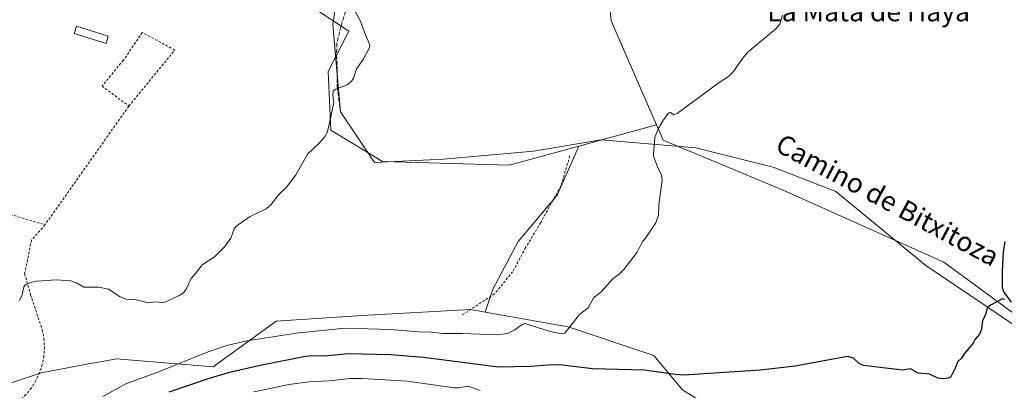
# Model space of a CAD drawing. Units: metres. Extents: x 675082 to 678542, y 4753799 to 4756200.
# Drawn here: x 676258 to 676663, y 4755265 to 4755418 of the extents above; entities that cross this region are included whole.
import ezdxf
from ezdxf.enums import TextEntityAlignment as Align

# ---------------------------------------------------------------- set-up
doc = ezdxf.new("R2010")
doc.units = ezdxf.units.M
doc.header["$MEASUREMENT"] = 0
doc.linetypes.add('DGN Style 2', pattern=[1.6480167562047852, 0.988810053722871, -0.6592067024819142])
doc.linetypes.add('DGN Style 3', pattern=[2.307223458686699, 1.648016756204785, -0.6592067024819142])
for name, color, linetype, lineweight in [('Alambrada', 7, 'DGN Style 2', 0), ('Arbolado forestal CxS', 92, 'Continuous', 0), ('Curva de nivel maestra', 30, 'Continuous', 30), ('Curva de nivel normal', 30, 'Continuous', 0), ('Edificación ligera Cxs', 1, 'Continuous', 0), ('Instalación recreativa', 7, 'Continuous', 0), ('Prado CxS', 92, 'Continuous', 0), ('Senda', 7, 'DGN Style 3', 0), ('Texto cartográfico', 7, 'Continuous', 0)]:
    doc.layers.add(name, color=color, linetype=linetype, lineweight=lineweight)
doc.styles.add('Style-Arial', font='txt')

# ---------------------------------------------------------------- blocks, each defined once
blk = doc.blocks.new('*U16')
at = {"layer": 'Prado CxS', "color": 92, "linetype": 'Continuous', "lineweight": 0}
blk.add_polyline3d([(676379.4496999999, 4755422.134500001, 989.261799999993), (676393.6293000003, 4755412.910700001, 989.6551000000036), (676385.0872999999, 4755396.2117, 989.4646999999969), (676386.2380999997, 4755372.098099999, 989.8877000000066), (676407.4857000001, 4755359.215100001, 990.8323999999993), (676459.6312999995, 4755357.7939, 992.5939000000071), (676488.3123000005, 4755365.592499999, 993.7241000000067), (676479.3812999995, 4755345.348900001, 993.0785999999936), (676463.3406999996, 4755326.273700001, 993.0317000000069), (676452.9360999997, 4755306.764699999, 993.3157999999967), (676449.7096999995, 4755297.2653, 993.7532000000066), (676443.7572999997, 4755298.316299999, 993.4551000000066), (676398.9763000002, 4755295.958500001, 992.4232000000047), (676363.6231000006, 4755293.599500001, 991.6440000000002), (676337.6963000001, 4755274.733700001, 997.0072999999975), (676297.9962999999, 4755278.097899999, 991.0580000000045), (676292.8718999998, 4755277.152100001, 991.4418000000006), (676287.9841, 4755276.2501, 991.9143000000041), (676266.9899000004, 4755272.3759, 992.5529999999999), (676245.7773000002, 4755265.301100001, 991.0611999999965)], dxfattribs=at)

msp = doc.modelspace()

# ---------------------------------------------------------------- linework, layer by layer
at = {"layer": 'Alambrada', "color": 7, "linetype": 'DGN Style 2', "lineweight": 0, "extrusion": (0.002867473970305122, 0.004061354115646, 0.9999876414215212), "elevation": 22240.04311037234, "flags": 128}
msp.add_lwpolyline([(676297.4180221753, 4755330.924205305), (676262.9273114661, 4755282.07380242)], dxfattribs=at)
at = {"layer": 'Alambrada', "color": 7, "linetype": 'DGN Style 2', "lineweight": 0, "extrusion": (0.07980577135438471, -0.02404921392941366, 0.9965202828682962), "elevation": -59407.54876659982, "flags": 128}
msp.add_lwpolyline([(4748216.149016856, 722138.4063847091), (4748216.149016856, 722113.504350347)], dxfattribs=at)
at = {"layer": 'Alambrada', "color": 7, "linetype": 'DGN Style 2', "lineweight": 0}
for points in [[(676303.0301000001, 4755382.030099999, 987.483600000007), (676321.9600999998, 4755405.100099999, 987.8699000000053), (676308.5500999996, 4755412.300100001, 986.9792000000016), (676300.8101000005, 4755400.920100001, 986.7137999999978), (676292.0301000001, 4755390.290100001, 986.6649000000034), (676303.0301000001, 4755382.030099999, 987.483600000007)], [(676484.6001000004, 4755361.540100001, 996.2234000000027), (676480.9001000002, 4755349.200099999, 994.9796999999963), (676472.5701000001, 4755334.130100001, 996.6940999999933), (676466.3800999997, 4755323.800100001, 993.8093999999984), (676461.0301000001, 4755313.890100001, 996.8613999999944), (676453.6001000004, 4755304.7601, 993.8800999999949), (676439.6401000004, 4755295.7401, 995.4521999999997)], [(676268.5401, 4755333.1801, 987.780899999998), (676263.0100999996, 4755326.940099999, 988.8919000000025), (676260.1700999998, 4755313.090100001, 993.075800000006), (676262.6101000002, 4755304.440099999, 990.4707000000053), (676267.4401000004, 4755289.9301, 994.8696999999958), (676268.1001000004, 4755286.420100001, 996.369399999996), (676268.3201000001, 4755282.850099999, 995.5515000000015), (676268.1001000004, 4755279.290100001, 994.2010000000009), (676267.4200999998, 4755275.770099999, 995.247199999998), (676266.3400999998, 4755272.380100001, 997.9860999999946), (676264.8201000001, 4755269.130100001, 998.803899999999), (676262.9401000004, 4755266.100099999, 998.904999999999), (676260.6901000004, 4755263.3301, 998.1132999999973), (676258.1001000004, 4755260.850099999, 995.761400000003), (676255.2301000003, 4755258.720100001, 994.5120000000024), (676252.1201, 4755256.960100001, 993.782800000001), (676243.9401000004, 4755256.8101, 996.108600000007), (676220.4200999998, 4755256.940099999, 991.1635999999999), (676171.9200999998, 4755251.040100001, 989.1665999999968)]]:
    msp.add_polyline3d(points, dxfattribs=at)
at = {"layer": 'Arbolado forestal CxS', "color": 92, "linetype": 'Continuous', "lineweight": 0, "extrusion": (-0.09086007564882052, 0.01209320854385438, 0.9957902394381086), "elevation": -2970.27824597522, "flags": 128}
msp.add_lwpolyline([(-4803118.695038034, 43093.65546532953), (-4803101.210599266, 43097.87534746178), (-4803061.192845669, 43122.13857874996)], dxfattribs=at)
at = {"layer": 'Arbolado forestal CxS', "color": 92, "linetype": 'Continuous', "lineweight": 0, "extrusion": (-0.03304821882845085, -0.008986324392930619, 0.9994133585289782), "elevation": -64096.85046073334, "flags": 128}
msp.add_lwpolyline([(-4411246.303585711, 1899490.143820421), (-4411246.303585711, 1899457.023825853)], dxfattribs=at)
msp.add_lwpolyline([(-4411246.303585711, 1899490.143820421), (-4411246.303585711, 1899457.023825853)], dxfattribs=at)
at = {"layer": 'Arbolado forestal CxS', "color": 92, "linetype": 'Continuous', "lineweight": 0}
msp.add_polyline3d([(676499.7242999999, 4755435.019300001, 992.2476000000024), (676501.5828999998, 4755417.133300001, 992.6343999999954), (676520.2531000003, 4755374.2777, 994.8583999999975), (676488.3123000005, 4755365.592499999, 993.7241000000067), (676459.6312999995, 4755357.7939, 992.5939000000071), (676407.4857000001, 4755359.215100001, 990.8323999999993), (676386.2380999997, 4755372.098099999, 989.8877000000066), (676385.0872999999, 4755396.2117, 989.4646999999969), (676393.6293000003, 4755412.910700001, 989.6551000000036), (676379.4496999999, 4755422.134500001, 989.261799999993), (676365.8821, 4755425.6953, 988.6802000000026), (676357.0802999996, 4755428.0055, 988.306500000006), (676333.7046999997, 4755431.9965, 986.2801000000036), (676270.1832999998, 4755449.6435, 984.9235000000045), (676266.3837000001, 4755478.781300001, 984.2853999999934), (676279.1233000001, 4755499.767700001, 984.6040000000067), (676289.6152999997, 4755502.4968, 984.7451000000001), (676304.3832, 4755506.3387, 985.1187000000064), (676318.4526000004, 4755510.0779, 985.4707999999956), (676333.0702999998, 4755510.7031, 985.8726000000024), (676376.7972999997, 4755486.868899999, 987.5313000000025), (676414.2522999998, 4755459.088300001, 989.2021999999997), (676442.7846999997, 4755462.241900001, 989.8338999999978), (676463.6139000002, 4755439.186100001, 990.9679000000034)], close=True, dxfattribs=at)
for points in [[(676279.1233000001, 4755499.767700001, 984.6040000000067), (676266.3837000001, 4755478.781300001, 984.2853999999934), (676270.1832999998, 4755449.6435, 984.9235000000045), (676333.7046999997, 4755431.9965, 986.2801000000036), (676357.0802999996, 4755428.0055, 988.306500000006), (676365.8821, 4755425.6953, 988.6802000000026), (676379.4496999999, 4755422.134500001, 989.261799999993), (676393.6293000003, 4755412.910700001, 989.6551000000036), (676385.0872999999, 4755396.2117, 989.4646999999969), (676386.2380999997, 4755372.098099999, 989.8877000000066), (676407.4857000001, 4755359.215100001, 990.8323999999993), (676459.6312999995, 4755357.7939, 992.5939000000071), (676488.3123000005, 4755365.592499999, 993.7241000000067)], [(676671.3673, 4755293.735900001, 1000.197199999995), (676638.4402999999, 4755317.8027, 999.0044999999956), (676572.3438999997, 4755347.5087, 996.6771000000008), (676522.9681000002, 4755368.046700001, 994.8840000000055), (676520.9885, 4755372.5899, 994.878800000006), (676520.2531000003, 4755374.2777, 994.8583999999975), (676501.5828999998, 4755417.133300001, 992.6343999999954), (676499.7242999999, 4755435.019300001, 992.2476000000024)], [(676549.8174999999, 4755253.509500001, 1006.857900000003), (676530.9621000001, 4755265.3005, 1001.872199999998), (676519.1785000004, 4755279.450300001, 997.1978999999993), (676483.8243000006, 4755291.2413, 994.8003000000026), (676449.7096999995, 4755297.2653, 993.7532000000066), (676452.9360999997, 4755306.764699999, 993.3157999999967), (676463.3406999996, 4755326.273700001, 993.0317000000069), (676479.3812999995, 4755345.348900001, 993.0785999999936), (676488.3123000005, 4755365.592499999, 993.7241000000067), (676520.2531000003, 4755374.2777, 994.8583999999975), (676520.9885, 4755372.5899, 994.878800000006), (676522.9681000002, 4755368.046700001, 994.8840000000055), (676572.3438999997, 4755347.5087, 996.6771000000008), (676638.4402999999, 4755317.8027, 999.0044999999956), (676671.3673, 4755293.735900001, 1000.197199999995), (676694.1026999997, 4755270.722100001, 1001.271099999998), (676690.3872999996, 4755236.340299999, 1010.018700000001)], [(676520.2531000003, 4755374.2777, 994.8583999999975), (676520.9885, 4755372.5899, 994.878800000006), (676522.9681000002, 4755368.046700001, 994.8840000000055), (676572.3438999997, 4755347.5087, 996.6771000000008), (676638.4402999999, 4755317.8027, 999.0044999999956), (676671.3673, 4755293.735900001, 1000.197199999995), (676694.1026999997, 4755270.722100001, 1001.271099999998), (676690.3872999996, 4755236.340299999, 1010.018700000001)], [(676520.2531000003, 4755374.2777, 994.8583999999975), (676520.9885, 4755372.5899, 994.878800000006), (676522.9681000002, 4755368.046700001, 994.8840000000055), (676572.3438999997, 4755347.5087, 996.6771000000008), (676638.4402999999, 4755317.8027, 999.0044999999956), (676671.3673, 4755293.735900001, 1000.197199999995), (676694.1026999997, 4755270.722100001, 1001.271099999998), (676690.3872999996, 4755236.340299999, 1010.018700000001)], [(676488.3123000005, 4755365.592499999, 993.7241000000067), (676479.3812999995, 4755345.348900001, 993.0785999999936), (676463.3406999996, 4755326.273700001, 993.0317000000069), (676452.9360999997, 4755306.764699999, 993.3157999999967), (676449.7096999995, 4755297.2653, 993.7532000000066)], [(676245.7773000002, 4755265.301100001, 991.0611999999965), (676266.9899000004, 4755272.3759, 992.5529999999999), (676287.9841, 4755276.2501, 991.9143000000041), (676292.8718999998, 4755277.152100001, 991.4418000000006), (676297.9962999999, 4755278.097899999, 991.0580000000045), (676337.6963000001, 4755274.733700001, 997.0072999999975), (676363.6231000006, 4755293.599500001, 991.6440000000002), (676398.9763000002, 4755295.958500001, 992.4232000000047), (676443.7572999997, 4755298.316299999, 993.4551000000066), (676449.7096999995, 4755297.2653, 993.7532000000066), (676483.8243000006, 4755291.2413, 994.8003000000026), (676519.1785000004, 4755279.450300001, 997.1978999999993), (676530.9621000001, 4755265.3005, 1001.872199999998), (676549.8174999999, 4755253.509500001, 1006.857900000003)], [(676449.7096999995, 4755297.2653, 993.7532000000066), (676443.7572999997, 4755298.316299999, 993.4551000000066), (676398.9763000002, 4755295.958500001, 992.4232000000047), (676363.6231000006, 4755293.599500001, 991.6440000000002), (676337.6963000001, 4755274.733700001, 997.0072999999975), (676297.9962999999, 4755278.097899999, 991.0580000000045), (676292.8718999998, 4755277.152100001, 991.4418000000006), (676287.9841, 4755276.2501, 991.9143000000041), (676266.9899000004, 4755272.3759, 992.5529999999999), (676245.7773000002, 4755265.301100001, 991.0611999999965)], [(676449.7096999995, 4755297.2653, 993.7532000000066), (676483.8243000006, 4755291.2413, 994.8003000000026), (676519.1785000004, 4755279.450300001, 997.1978999999993), (676530.9621000001, 4755265.3005, 1001.872199999998), (676549.8174999999, 4755253.509500001, 1006.857900000003), (676554.7115000002, 4755250.578500001, 1007.771099999998), (676572.5500999996, 4755234.318499999, 1013.556599999996), (676614.0708999997, 4755223.297700001, 1015.044999999998), (676636.9285000004, 4755216.745100001, 1017.4277)], [(676449.7096999995, 4755297.2653, 993.7532000000066), (676483.8243000006, 4755291.2413, 994.8003000000026), (676519.1785000004, 4755279.450300001, 997.1978999999993), (676530.9621000001, 4755265.3005, 1001.872199999998), (676549.8174999999, 4755253.509500001, 1006.857900000003), (676554.7115000002, 4755250.578500001, 1007.771099999998), (676572.5500999996, 4755234.318499999, 1013.556599999996), (676614.0708999997, 4755223.297700001, 1015.044999999998), (676636.9285000004, 4755216.745100001, 1017.4277)]]:
    msp.add_polyline3d(points, dxfattribs=at)
at = {"layer": 'Curva de nivel maestra', "color": 30, "linetype": 'Continuous', "lineweight": 30, "elevation": 1000, "flags": 128}
for points in [[(676663.5800000001, 4755326.360099999), (676662.9600000001, 4755321.950099999), (676662.5, 4755314.130100001), (676662.5199999996, 4755307.340100001), (676663.1900000004, 4755305.460100001), (676666.2199999997, 4755301.440099999)], [(676663.6600000003, 4755302.540100001), (676662.6299999999, 4755302.7401), (676657.9800000006, 4755300.290100001), (676656.3700000001, 4755299.110099999), (676655.6600000003, 4755296.2301), (676654.3499999996, 4755293.9001), (676653.9900000002, 4755290.210100001), (676653.1799999997, 4755288.170100001), (676651.3799999999, 4755286.1801), (676650.5199999996, 4755284.4801), (676646.9000000004, 4755280.1501), (676645.7999999998, 4755278.4001), (676644.3200000003, 4755277.020099999), (676643.3399999999, 4755274.4801), (676641.3200000003, 4755270.620100001), (676640.2599999999, 4755270.050100001), (676638.2800000003, 4755269.790100001), (676636.04, 4755270.110099999), (676632.54, 4755271.700099999), (676627.9800000006, 4755272.2401), (676624.7999999998, 4755273.970100001), (676621.4699999997, 4755273.350099999), (676605.5, 4755275.290100001), (676603.6799999997, 4755276.100099999), (676601.3200000003, 4755278.290100001), (676598.8600000005, 4755278.9801), (676577.2999999998, 4755275.0001), (676562.9600000001, 4755273.470100001), (676531.5, 4755271.340100001), (676527.9000000004, 4755271.600099999), (676515.3399999999, 4755273.450099999), (676493.8399999999, 4755273.9901), (676480.4900000002, 4755275.550100001), (676475.4900000002, 4755275.5001), (676468.4199999999, 4755274.9101), (676455.1799999997, 4755274.6601), (676424.3700000001, 4755278.620100001), (676410.9199999999, 4755279.7401), (676393.3499999996, 4755280.0601), (676383.6500000004, 4755279.190099999), (676378.0599999997, 4755279.300100001), (676375.0199999996, 4755278.880100001), (676357.0700000003, 4755275.370100001), (676343.9699999997, 4755272.300100001), (676336.0700000003, 4755270.0001), (676319.4900000002, 4755264.350099999)]]:
    msp.add_lwpolyline(points, dxfattribs=at)
at = {"layer": 'Curva de nivel normal', "color": 30, "linetype": 'Continuous', "lineweight": 0, "flags": 128}
for points, elevation in [([(676395.4900000002, 4755422.140000001), (676398.4100000003, 4755417), (676399.9900000002, 4755412.33), (676402.0899999999, 4755407.5), (676402.1900000004, 4755406.470000001), (676399.4600000001, 4755401.26), (676396.79, 4755397.41), (676395.5099999999, 4755393.51), (676394.7599999999, 4755392.27), (676392.9800000006, 4755390.800000001), (676388.1799999997, 4755389.039999999), (676387.1900000004, 4755388.289999999), (676386.9500000002, 4755386.49), (676387.4699999997, 4755383.58), (676385.25, 4755373.230000001), (676384.6500000004, 4755371.130000001), (676383.5800000001, 4755369.199999999), (676381.1699999999, 4755366.480000001), (676376.7300000006, 4755362.460000001), (676371.8099999997, 4755353.800000001), (676367.9800000006, 4755348.65), (676364.9100000003, 4755345.869999999), (676361.4699999997, 4755341.359999999), (676359.6200000001, 4755339.77), (676352.7599999999, 4755336.439999999), (676347.0499999998, 4755332.460000001), (676346.3899999997, 4755331.59), (676345.0599999997, 4755327.75), (676342.54, 4755324.220000001), (676338.3300000001, 4755320.07), (676333.29, 4755316.779999999), (676330.4699999997, 4755313.210000001), (676328.7599999999, 4755311.060000001), (676326.7100000001, 4755306.779999999), (676325.5, 4755305.180000001), (676323.7800000003, 4755304.109999999), (676317.8099999997, 4755301.439999999), (676316.6200000001, 4755301.189999999), (676313.9400000004, 4755301.449999999), (676311.0999999996, 4755301.09), (676305.6699999999, 4755302.42), (676302, 4755302.630000001), (676299.4199999999, 4755303.609999999), (676294.7400000002, 4755306.66), (676290.7400000002, 4755307.57), (676284.5199999996, 4755307.550000001), (676281.4500000002, 4755309.279999999), (676279.1200000001, 4755310.17), (676273.1100000005, 4755310.58), (676265.0899999999, 4755310.029999999), (676262.6200000001, 4755309.529999999), (676260.6299999999, 4755308.680000001), (676259.8399999999, 4755307.74), (676259.1699999999, 4755304.34), (676258.0099999999, 4755302.07)], 990), ([(676572.1500000004, 4755419.41), (676571.0599999997, 4755415.689999999), (676569.3700000001, 4755413.789999999), (676557.9400000004, 4755404.300000001), (676555.6100000005, 4755401.609999999), (676551.9000000004, 4755396.230000001), (676549.9100000003, 4755394.210000001), (676546.04, 4755391.76), (676528.6799999997, 4755378.99), (676527.3799999999, 4755378.380000001), (676526.0099999999, 4755379.41), (676525.2800000003, 4755379.210000001), (676523.0599999997, 4755376.390000001), (676520.7199999997, 4755372.380000001), (676519.54, 4755369.08), (676518.9900000002, 4755362.369999999), (676519.1699999999, 4755361.039999999), (676520.7599999999, 4755356.600000001), (676522.0999999996, 4755354.09), (676522.5499999998, 4755351.630000001), (676521.2300000006, 4755341.42), (676521, 4755337.199999999), (676520.0199999996, 4755334.02), (676515.3600000005, 4755327.130000001), (676514.5099999999, 4755326.32), (676512.2400000002, 4755321.880000001), (676506.7300000006, 4755314.84), (676505, 4755313.039999999), (676502.4100000003, 4755311.050000001), (676497.2599999999, 4755305.550000001), (676494.4000000004, 4755303.300000001), (676492.0499999998, 4755299.050000001), (676488.4900000002, 4755296.24), (676482.4900000002, 4755288.57), (676480.6299999999, 4755288.5), (676476.04, 4755289.460000001), (676466.0999999996, 4755292.560000001), (676464.9900000002, 4755292.189999999), (676461.9500000002, 4755290.029999999), (676458.9400000004, 4755288.550000001), (676454.3499999996, 4755287.890000001), (676440.3499999996, 4755288.539999999), (676432.4600000001, 4755288.5), (676427.6299999999, 4755289.100000001), (676422.29, 4755289.220000001), (676410.7699999996, 4755290.15), (676392.1399999997, 4755290.66), (676373.0499999998, 4755288.74), (676351.5800000001, 4755285.42), (676343.3700000001, 4755283.51), (676335.2999999998, 4755280.779999999), (676315.6699999999, 4755272.810000001), (676301.75, 4755267.720000001), (676292.3499999996, 4755262.529999999)], 995), ([(676354.5599999997, 4755264.550000001), (676368.9100000003, 4755267.560000001), (676377.2999999998, 4755268.65), (676385.5199999996, 4755269.07), (676394.1600000003, 4755269.939999999), (676399.2400000002, 4755269.980000001), (676417.5499999998, 4755268.84), (676437.0999999996, 4755266.119999999), (676438.6399999997, 4755266.109999999), (676442.6799999997, 4755266.83), (676447.6399999997, 4755265.029999999)], 1005)]:
    msp.add_lwpolyline(points, dxfattribs=dict(at, elevation=elevation))
at = {"layer": 'Edificación ligera Cxs', "color": 1, "linetype": 'Continuous', "lineweight": 0}
msp.add_polyline3d([(676294.5800999999, 4755410.7501, 986.4170000000014), (676293.6501000002, 4755407.800100001, 986.2823999999965), (676280.5401, 4755411.950099999, 985.9159999999974), (676281.4700999996, 4755414.890100001, 985.8307999999961), (676294.5800999999, 4755410.7501, 986.4170000000014)], dxfattribs=at)
msp.add_3dface([(676294.5800999999, 4755410.7501, 986.4170000000014), (676293.6501000002, 4755407.800100001, 986.4170000000014), (676280.5401, 4755411.950099999, 986.4170000000014), (676281.4700999996, 4755414.890100001, 986.4170000000014)], dxfattribs=at)
at = {"layer": 'Instalación recreativa', "color": 7, "linetype": 'Continuous', "lineweight": 0, "extrusion": (-0.02164979084544617, 0.2436034401697978, 0.9696332556661763), "elevation": 1144746.707071291, "flags": 128}
msp.add_lwpolyline([(-1094700.752068045, -4534570.097416425), (-1094700.752068045, -4534585.973042071)], dxfattribs=at)
at = {"layer": 'Instalación recreativa', "color": 7, "linetype": 'Continuous', "lineweight": 0}
for points in [[(676388.7973999997, 4755395.033199999, 989.8521999999939), (676386.9576000003, 4755415.7347, 989.7563999999984), (676392.1606999999, 4755451.000299999, 995.1876000000049), (676399.6935000002, 4755472.4364, 988.7182999999932)], [(676693.2133999999, 4755274.843800001, 1005.407000000007), (676661.4633, 4755296.010500001, 1004.296199999997), (676631.0362000001, 4755316.515799999, 1010.737800000003), (676593.9944000002, 4755346.9429, 1016.903000000006), (676568.1974999999, 4755356.864800001, 1016.065499999997), (676536.4474999999, 4755364.802300001, 1014.048699999999), (676497.4212999997, 4755368.1096, 995.9131999999954), (676469.6399999997, 4755363.4794, 1001.231), (676432.5982999997, 4755360.1721, 996.6533999999956), (676404.1555000005, 4755358.849199999, 996.5694999999978), (676390.1601, 4755379.700099999, 993.7348000000056), (676386.9576000003, 4755415.7347, 989.7563999999984), (676392.1606999999, 4755451.000299999, 995.1876000000049)], [(676714.3667000001, 4755264.8443, 1016.808900000004), (676693.2133999999, 4755274.843800001, 1005.407000000007), (676661.4633, 4755296.010500001, 1004.296199999997), (676631.0362000001, 4755316.515799999, 1010.737800000003), (676593.9944000002, 4755346.9429, 1016.903000000006), (676568.1974999999, 4755356.864800001, 1016.065499999997), (676536.4474999999, 4755364.802300001, 1014.048699999999), (676497.4212999997, 4755368.1096, 995.9131999999954), (676469.6399999997, 4755363.4794, 1001.231), (676432.5982999997, 4755360.1721, 996.6533999999956), (676404.1555000005, 4755358.849199999, 996.5694999999978), (676390.1601, 4755379.700099999, 993.7348000000056)]]:
    msp.add_polyline3d(points, dxfattribs=at)
at = {"layer": 'Prado CxS', "color": 92, "linetype": 'Continuous', "lineweight": 0}
for points in [[(676279.1233000001, 4755499.767700001, 984.6040000000067), (676266.3837000001, 4755478.781300001, 984.2853999999934), (676270.1832999998, 4755449.6435, 984.9235000000045), (676333.7046999997, 4755431.9965, 986.2801000000036), (676357.0802999996, 4755428.0055, 988.306500000006), (676365.8821, 4755425.6953, 988.6802000000026), (676379.4496999999, 4755422.134500001, 989.261799999993), (676393.6293000003, 4755412.910700001, 989.6551000000036), (676385.0872999999, 4755396.2117, 989.4646999999969), (676386.2380999997, 4755372.098099999, 989.8877000000066), (676407.4857000001, 4755359.215100001, 990.8323999999993), (676459.6312999995, 4755357.7939, 992.5939000000071), (676488.3123000005, 4755365.592499999, 993.7241000000067)], [(676488.3123000005, 4755365.592499999, 993.7241000000067), (676479.3812999995, 4755345.348900001, 993.0785999999936), (676463.3406999996, 4755326.273700001, 993.0317000000069), (676452.9360999997, 4755306.764699999, 993.3157999999967), (676449.7096999995, 4755297.2653, 993.7532000000066)], [(676449.7096999995, 4755297.2653, 993.7532000000066), (676443.7572999997, 4755298.316299999, 993.4551000000066), (676398.9763000002, 4755295.958500001, 992.4232000000047), (676363.6231000006, 4755293.599500001, 991.6440000000002), (676337.6963000001, 4755274.733700001, 997.0072999999975), (676297.9962999999, 4755278.097899999, 991.0580000000045), (676292.8718999998, 4755277.152100001, 991.4418000000006), (676287.9841, 4755276.2501, 991.9143000000041), (676266.9899000004, 4755272.3759, 992.5529999999999), (676245.7773000002, 4755265.301100001, 991.0611999999965)]]:
    msp.add_polyline3d(points, dxfattribs=at)
at = {"layer": 'Senda', "color": 7, "linetype": 'DGN Style 3', "lineweight": 0}
msp.add_polyline3d([(676392.2500999998, 4755421.050100001, 991.4415000000008), (676390.3300999999, 4755414.790100001, 990.1772999999957), (676388.7001, 4755407.9001, 991.0056999999942), (676388.5301000001, 4755402.920100001, 990.4428999999947), (676388.7901, 4755397.920100001, 989.7878000000056), (676388.8101000005, 4755390.0101, 991.4801000000008), (676390.1601, 4755379.700099999, 993.7348000000056)], dxfattribs=at)

# ---------------------------------------------------------------- block references
at = {"layer": 'Prado CxS', "color": 92, "linetype": 'Continuous', "lineweight": 0}
msp.add_blockref('*U16', (0, 0), dxfattribs=at)

# ---------------------------------------------------------------- texts
at = {"layer": 'Texto cartográfico', "color": 7, "linetype": 'Continuous', "lineweight": 0, "style": 'Style-Arial'}
msp.add_text('La Mata de Haya', height=8, dxfattribs=at).set_placement((676607.550430488, 4755420.920150001), align=Align.MIDDLE_CENTER)
msp.add_text('Camino de Bitxitoza', height=8, rotation=331.8408913506694, dxfattribs=at).set_placement((676615.3694687631, 4755343.401989701), align=Align.MIDDLE_CENTER)

doc.saveas('drawing.dxf')
